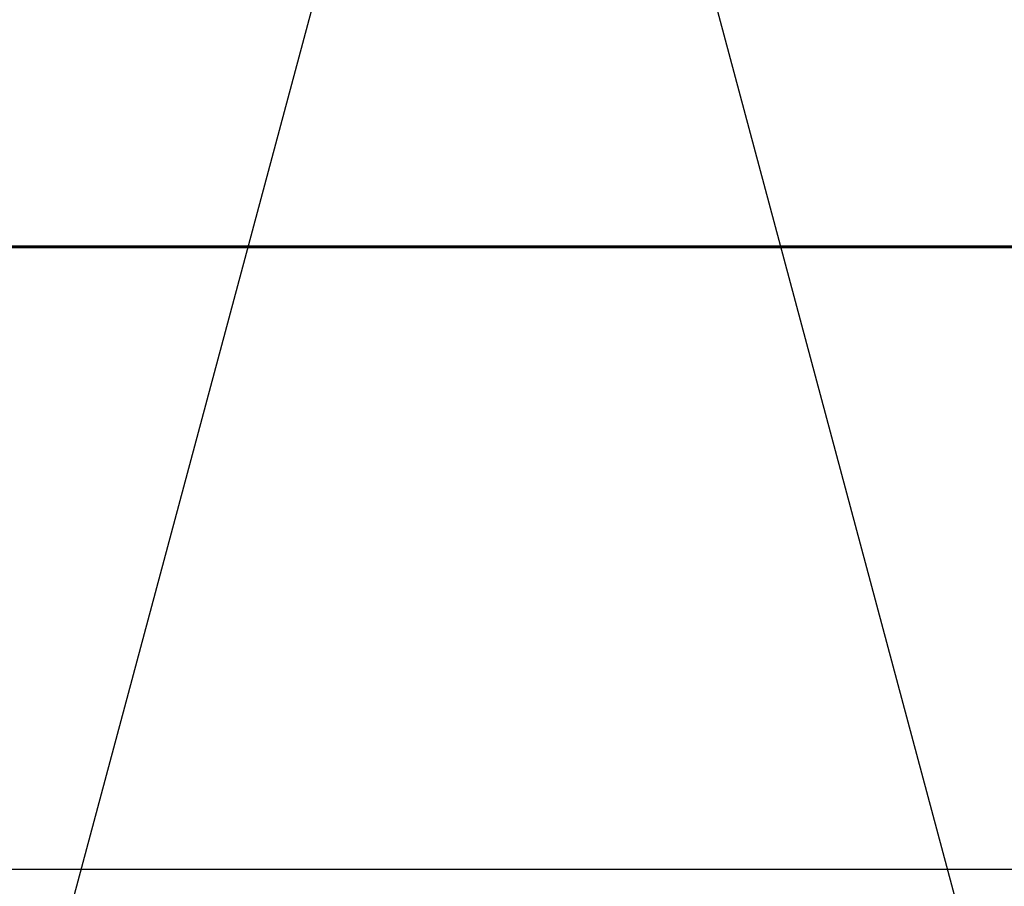
# Model space of a CAD drawing. Units: millimetres. Extents: x 6 to 291, y 5 to 413.
# Drawn here: x 166 to 169, y 270 to 273 of the extents above; entities that cross this region are included whole.
import ezdxf
from ezdxf.enums import TextEntityAlignment as Align

# ---------------------------------------------------------------- set-up
doc = ezdxf.new("R2010")
doc.units = ezdxf.units.MM
doc.layers.add('Layer1', color=7, linetype='Continuous')
doc.layers.add('Layer3', color=7, linetype='Continuous')
doc.styles.add('SEACAD_Arial', font='arial.ttf')
doc.dimstyles.new('TPI_1_2', dxfattribs={"dimtxt": 6, "dimasz": 6, "dimexe": 3, "dimexo": 0, "dimgap": 1.5, "dimtad": 0, "dimtih": 1, "dimtoh": 1, "dimdec": 0, "dimlfac": 2, "dimtxsty": 'SEACAD_Arial', "dimblk1": '_SE_FILLED', "dimblk2": '_SE_FILLED', "dimsah": 1, "dimcen": 3, "dimadec": 0, "dimazin": 0, "dimtfac": 0.7, "dimtdec": 3, "dimtofl": 0, "dimtmove": 0, "dimatfit": 3, "dimfxl": 1, "dimtolj": 1, "dimarcsym": 0})

# ---------------------------------------------------------------- blocks, each defined once
blk = doc.blocks.new('DMBLK10')
at = {"layer": 'Layer3', "linetype": 'Continuous'}
for points in [[(155.6002, 254.6246), (161.5292, 253.2656), (156.3615, 256.474)], [(178.7659, 256.474), (173.5981, 253.2656), (179.5271, 254.6246)]]:
    blk.add_hatch(color=7, dxfattribs=at).paths.add_polyline_path(points)
at = {"layer": 'Layer3', "color": 7, "linetype": 'Continuous'}
for p, q in [((167.4774, 275.4644), (160.7528, 250.3678)), ((167.6499, 275.4644), (174.3746, 250.3678)), ((185.3593, 260.7227), (205.342, 260.7227))]:
    blk.add_line(p, q, dxfattribs=at)
for start, end in [(285, 319.75275), (225.51073, 255)]:
    blk.add_arc((167.5637, 275.7864), 23.3152, start, end, dxfattribs=at)
at = {"layer": 'Layer3', "color": 7, "linetype": 'Continuous', "style": 'SEACAD_Arial'}
blk.add_text('30°', height=6, dxfattribs=at).set_placement((190.4593, 268.2227), align=Align.TOP_LEFT)
blk = doc.blocks.new('_SE_FILLED')
at = {"color": 0}
blk.add_line((0, 0), (-1, 0), dxfattribs=at)
blk.add_solid([(0, 0), (-1, -0.1665), (-1, 0.1665), (0, 0)], dxfattribs=at)

msp = doc.modelspace()

# ---------------------------------------------------------------- linework, layer by layer
at = {"layer": 'Layer1', "color": 7}
for p, q in [((152.9499, 272.4175), (182.1774, 272.4175)), ((152.8764, 272.4122), (182.2509, 272.4122))]:
    msp.add_line(p, q, dxfattribs=at)
at = {"layer": 'Layer1', "color": 7, "linetype": 'Continuous'}
for p, q in [((182.2538, 272.412), (152.8735, 272.412)), ((182.2497, 272.4123), (152.8776, 272.4123)), ((152.7303, 270.3047), (182.397, 270.3047))]:
    msp.add_line(p, q, dxfattribs=at)

# ---------------------------------------------------------------- dimensions: what is measured, and where the dimension line sits
at = {"layer": 'Layer3', "color": 7, "linetype": 'Continuous'}
dim = msp.add_angular_dim_2l(base=(167.5637, 252.4711), line1=((167.5637, 275.7864), (167.4774, 275.4644)), line2=((167.5637, 275.7864), (167.6499, 275.4644)), text='\\A1;<>', dimstyle='TPI_1_2', dxfattribs=at)
dim.commit()
dim.dimension.update_dxf_attribs({"geometry": 'DMBLK10', "text_midpoint": (185.3593, 260.7227), "dimtype": 162})

doc.saveas('drawing.dxf')
